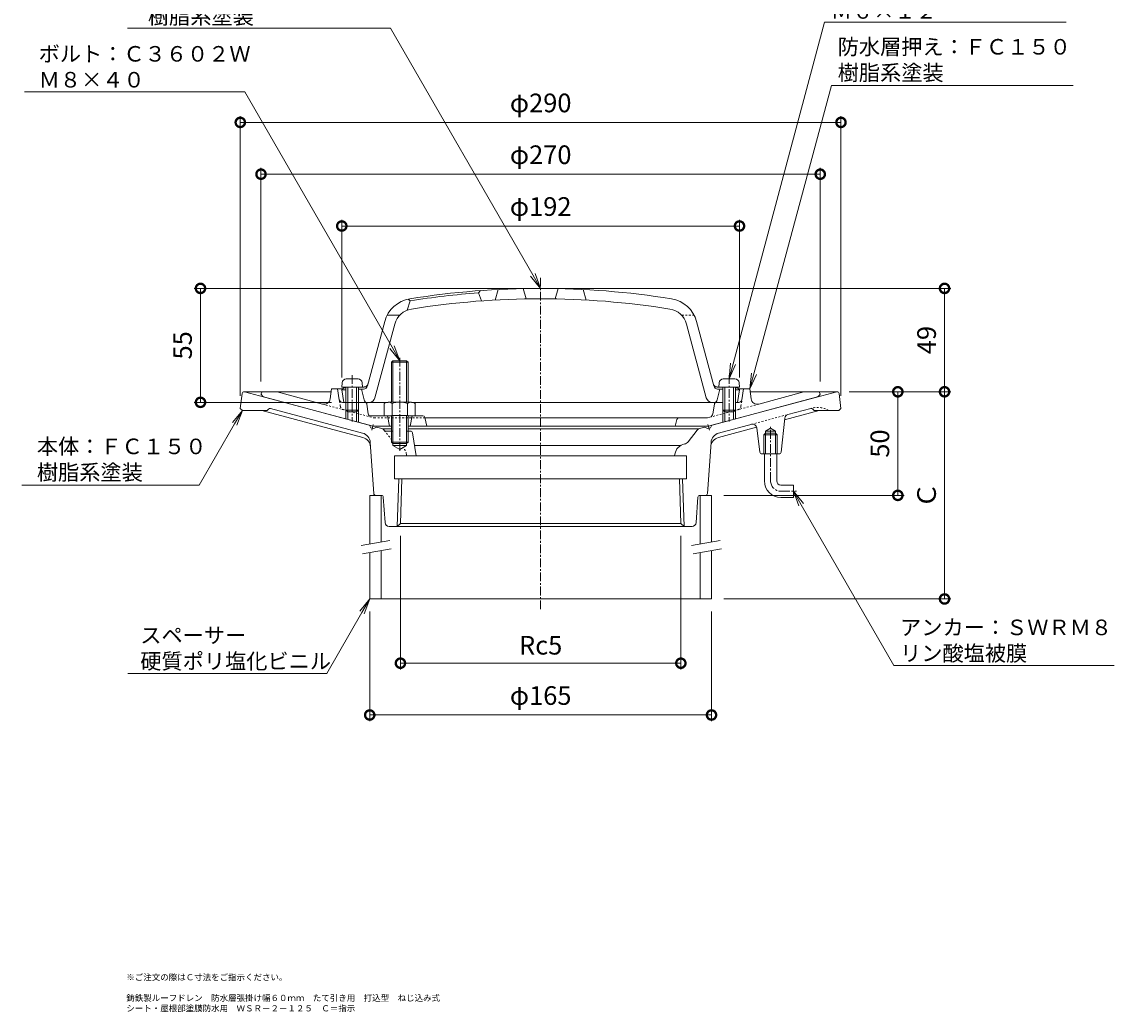
# Model space of a CAD drawing. Units: millimetres. Extents: x 250 to 777, y 101 to 828.
# Drawn here: x 250 to 777, y 101 to 579 of the extents above; entities that cross this region are included whole.
import ezdxf
from ezdxf import colors
from ezdxf.entities.mleader import LeaderData, LeaderLine
from ezdxf.math import Vec2, Vec3

# ---------------------------------------------------------------- set-up
doc = ezdxf.new("R2010")
doc.units = ezdxf.units.MM
doc.linetypes.add('中心線（短）', pattern=[6.773333, 4.233333, -0.846667, 0.846667, -0.846667])
doc.linetypes.add('点線（標準）', pattern=[1.693333, 0.846667, -0.846667])
for name, color, linetype in [('(K)アンカー', 6, 'Continuous'), ('(K)ストレーナー', 6, 'Continuous'), ('(K)スペーサー', 4, 'Continuous'), ('(K)ボルト', 4, 'Continuous'), ('(K)丸小ねじ', 4, 'Continuous'), ('(K)本体', 3, 'Continuous'), ('(K)防水層押え', 2, 'Continuous')]:
    doc.layers.add(name, color=color, linetype=linetype)
for name, color, linetype, lineweight in [('(K)図面名称', 7, 'Continuous', 9), ('(K)寸法', 2, 'Continuous', 9), ('(K)引出線', 7, 'Continuous', 9)]:
    doc.layers.add(name, color=color, linetype=linetype, lineweight=lineweight)
doc.styles.add('(K)MSゴシック', font='MS Gothic.ttf')
doc.styles.add('文字_異尺度_H2.5', font='MS Gothic.ttf', dxfattribs={"height": 2.5})
doc.styles.add('文字_異尺度_H3.0', font='MS Gothic.ttf', dxfattribs={"height": 3})
doc.dimstyles.new('KAD-1', dxfattribs={"dimtxt": 3, "dimasz": 3, "dimexe": 1, "dimexo": 2, "dimgap": 1, "dimtad": 1, "dimdec": 1, "dimdsep": 46, "dimtxsty": '(K)MSゴシック', "dimblk": 'DOTSMALL', "dimcen": 0, "dimclrd": 7, "dimclre": 7, "dimclrt": 2, "dimadec": 1, "dimazin": 0, "dimtfac": 1, "dimtdec": 1, "dimtmove": 0, "dimatfit": 3, "dimldrblk": 'DOTSMALL', "dimfxl": 1, "dimtfill": 1, "dimlwd": 9, "dimlwe": -1, "dimarcsym": 0})

# ---------------------------------------------------------------- blocks, each defined once
blk = doc.blocks.new('_DotSmall')
at = {"color": 0, "linetype": 'ByBlock', "const_width": 0.5}
blk.add_lwpolyline([(-0.0625, 0, 1), (0.0625, 0, 1)], format="xyb", close=True, dxfattribs=at)
blk = doc.blocks.new('*D3')
at = {"layer": '(K)寸法', "color": 7, "transparency": 16777216}
for p, q in [((355, 398), (355, 533)), ((645, 398), (645, 533))]:
    blk.add_line(p, q, dxfattribs=at)
at = {"layer": '(K)寸法', "color": 7, "lineweight": 9, "transparency": 16777216}
blk.add_line((355, 530), (645, 530), dxfattribs=at)
at = {"layer": 'Defpoints', "color": 0, "transparency": 16777216}
for p in [(645, 530), (355, 392), (645, 392)]:
    blk.add_point(p, dxfattribs=at)
at = {"layer": '(K)寸法', "color": 7, "lineweight": 9, "transparency": 16777216, "xscale": 9, "yscale": 9, "zscale": 9, "rotation": 180}
blk.add_blockref('_DotSmall', (355, 530), dxfattribs=at)
at = {"layer": '(K)寸法', "color": 7, "lineweight": 9, "transparency": 16777216, "xscale": 9, "yscale": 9, "zscale": 9}
blk.add_blockref('_DotSmall', (645, 530), dxfattribs=at)
at = {"layer": '(K)寸法', "color": 2, "transparency": 16777216, "insert": (500, 538.23), "char_height": 9, "attachment_point": 5, "style": '(K)MSゴシック', "bg_fill": 3, "box_fill_scale": 1.1, "bg_fill_color": 256, "bg_fill_true_color": 13158600, "bg_fill_transparency": 0}
blk.add_mtext('φ290', dxfattribs=at)
blk = doc.blocks.new('*D4')
at = {"layer": '(K)寸法', "color": 7, "transparency": 16777216}
for p, q in [((365, 404.89), (365, 508)), ((635, 404.89), (635, 508))]:
    blk.add_line(p, q, dxfattribs=at)
at = {"layer": '(K)寸法', "color": 7, "lineweight": 9, "transparency": 16777216}
blk.add_line((365, 505), (635, 505), dxfattribs=at)
at = {"layer": 'Defpoints', "color": 0, "transparency": 16777216}
for p in [(635, 505), (365, 398.89), (635, 398.89)]:
    blk.add_point(p, dxfattribs=at)
at = {"layer": '(K)寸法', "color": 7, "lineweight": 9, "transparency": 16777216, "xscale": 9, "yscale": 9, "zscale": 9, "rotation": 180}
blk.add_blockref('_DotSmall', (365, 505), dxfattribs=at)
at = {"layer": '(K)寸法', "color": 7, "lineweight": 9, "transparency": 16777216, "xscale": 9, "yscale": 9, "zscale": 9}
blk.add_blockref('_DotSmall', (635, 505), dxfattribs=at)
at = {"layer": '(K)寸法', "color": 2, "transparency": 16777216, "insert": (500, 513.23), "char_height": 9, "attachment_point": 5, "style": '(K)MSゴシック', "bg_fill": 3, "box_fill_scale": 1.1, "bg_fill_color": 256, "bg_fill_true_color": 13158600, "bg_fill_transparency": 0}
blk.add_mtext('φ270', dxfattribs=at)
blk = doc.blocks.new('*D5')
at = {"layer": '(K)寸法', "color": 7, "transparency": 16777216}
for p, q in [((404, 406.89), (404, 483)), ((596, 406.89), (596, 483))]:
    blk.add_line(p, q, dxfattribs=at)
at = {"layer": '(K)寸法', "color": 7, "lineweight": 9, "transparency": 16777216}
blk.add_line((404, 480), (596, 480), dxfattribs=at)
at = {"layer": 'Defpoints', "color": 0, "transparency": 16777216}
for p in [(596, 480), (404, 400.89), (596, 400.89)]:
    blk.add_point(p, dxfattribs=at)
at = {"layer": '(K)寸法', "color": 7, "lineweight": 9, "transparency": 16777216, "xscale": 9, "yscale": 9, "zscale": 9, "rotation": 180}
blk.add_blockref('_DotSmall', (404, 480), dxfattribs=at)
at = {"layer": '(K)寸法', "color": 7, "lineweight": 9, "transparency": 16777216, "xscale": 9, "yscale": 9, "zscale": 9}
blk.add_blockref('_DotSmall', (596, 480), dxfattribs=at)
at = {"layer": '(K)寸法', "color": 2, "transparency": 16777216, "insert": (500, 488.23), "char_height": 9, "attachment_point": 5, "style": '(K)MSゴシック', "bg_fill": 3, "box_fill_scale": 1.1, "bg_fill_color": 256, "bg_fill_true_color": 13158600, "bg_fill_transparency": 0}
blk.add_mtext('φ192', dxfattribs=at)
blk = doc.blocks.new('*D6')
at = {"layer": '(K)寸法', "color": 7, "transparency": 16777216}
for p, q in [((494, 449.89), (332.78, 449.89)), ((399, 394.89), (332.78, 394.89))]:
    blk.add_line(p, q, dxfattribs=at)
at = {"layer": '(K)寸法', "color": 7, "lineweight": 9, "transparency": 16777216}
blk.add_line((335.78, 449.89), (335.78, 394.89), dxfattribs=at)
at = {"layer": 'Defpoints', "color": 0, "transparency": 16777216}
for p in [(500, 449.89), (335.78, 394.89), (405, 394.89)]:
    blk.add_point(p, dxfattribs=at)
at = {"layer": '(K)寸法', "color": 7, "lineweight": 9, "transparency": 16777216, "xscale": 9, "yscale": 9, "zscale": 9}
for p, rotation in [((335.78, 449.89), 90), ((335.78, 394.89), 270)]:
    blk.add_blockref('_DotSmall', p, dxfattribs=dict(at, rotation=rotation))
at = {"layer": '(K)寸法', "color": 2, "transparency": 16777216, "insert": (328.28, 422.39), "char_height": 9, "attachment_point": 5, "rotation": 90, "style": '(K)MSゴシック', "bg_fill": 3, "box_fill_scale": 1.1, "bg_fill_color": 256, "bg_fill_true_color": 13158600, "bg_fill_transparency": 0}
blk.add_mtext('55', dxfattribs=at)
blk = doc.blocks.new('*D7')
at = {"layer": '(K)寸法', "color": 7, "transparency": 16777216}
for p, q in [((649, 400), (698, 400)), ((588.5, 300), (698, 300))]:
    blk.add_line(p, q, dxfattribs=at)
at = {"layer": '(K)寸法', "color": 7, "lineweight": 9, "transparency": 16777216}
blk.add_line((695, 300), (695, 400), dxfattribs=at)
at = {"layer": 'Defpoints', "color": 0, "transparency": 16777216}
for p in [(643, 400), (695, 400), (582.5, 300)]:
    blk.add_point(p, dxfattribs=at)
at = {"layer": '(K)寸法', "color": 7, "lineweight": 9, "transparency": 16777216, "xscale": 9, "yscale": 9, "zscale": 9}
for p, rotation in [((695, 400), 90), ((695, 300), 270)]:
    blk.add_blockref('_DotSmall', p, dxfattribs=dict(at, rotation=rotation))
at = {"layer": '(K)寸法', "color": 2, "transparency": 16777216, "insert": (687.5, 350), "char_height": 9, "attachment_point": 5, "rotation": 90, "style": '(K)MSゴシック', "bg_fill": 3, "box_fill_scale": 1.1, "bg_fill_color": 256, "bg_fill_true_color": 13158600, "bg_fill_transparency": 0}
blk.add_mtext('Ｃ', dxfattribs=at)
blk = doc.blocks.new('*D8')
at = {"layer": '(K)寸法', "color": 7, "transparency": 16777216}
for p, q in [((506, 449.89), (698, 449.89)), ((689, 400), (692, 400))]:
    blk.add_line(p, q, dxfattribs=at)
at = {"layer": '(K)寸法', "color": 7, "lineweight": 9, "transparency": 16777216}
blk.add_line((695, 400), (695, 449.89), dxfattribs=at)
at = {"layer": 'Defpoints', "color": 0, "transparency": 16777216}
for p in [(500, 449.89), (695, 449.89), (695, 400)]:
    blk.add_point(p, dxfattribs=at)
at = {"layer": '(K)寸法', "color": 7, "lineweight": 9, "transparency": 16777216, "xscale": 9, "yscale": 9, "zscale": 9}
for p, rotation in [((695, 449.89), 90), ((695, 400), 270)]:
    blk.add_blockref('_DotSmall', p, dxfattribs=dict(at, rotation=rotation))
at = {"layer": '(K)寸法', "color": 2, "transparency": 16777216, "insert": (687.5, 424.95), "char_height": 9, "attachment_point": 5, "rotation": 90, "style": '(K)MSゴシック', "bg_fill": 3, "box_fill_scale": 1.1, "bg_fill_color": 256, "bg_fill_true_color": 13158600, "bg_fill_transparency": 0}
blk.add_mtext('49', dxfattribs=at)
blk = doc.blocks.new('*D9')
at = {"layer": '(K)寸法', "color": 7, "transparency": 16777216}
for p, q in [((666.45, 400), (669.45, 400)), ((588.5, 350), (675.45, 350))]:
    blk.add_line(p, q, dxfattribs=at)
at = {"layer": '(K)寸法', "color": 7, "lineweight": 9, "transparency": 16777216}
blk.add_line((672.45, 350), (672.45, 400), dxfattribs=at)
at = {"layer": 'Defpoints', "color": 0, "transparency": 16777216}
for p in [(672.45, 400), (672.45, 400), (582.5, 350)]:
    blk.add_point(p, dxfattribs=at)
at = {"layer": '(K)寸法', "color": 7, "lineweight": 9, "transparency": 16777216, "xscale": 9, "yscale": 9, "zscale": 9}
for p, rotation in [((672.45, 400), 90), ((672.45, 350), 270)]:
    blk.add_blockref('_DotSmall', p, dxfattribs=dict(at, rotation=rotation))
at = {"layer": '(K)寸法', "color": 2, "transparency": 16777216, "insert": (664.95, 375), "char_height": 9, "attachment_point": 5, "rotation": 90, "style": '(K)MSゴシック', "bg_fill": 3, "box_fill_scale": 1.1, "bg_fill_color": 256, "bg_fill_true_color": 13158600, "bg_fill_transparency": 0}
blk.add_mtext('50', dxfattribs=at)
blk = doc.blocks.new('*D10')
at = {"layer": '(K)寸法', "color": 7, "transparency": 16777216}
for p, q in [((417.5, 294), (417.5, 241)), ((582.5, 294), (582.5, 241))]:
    blk.add_line(p, q, dxfattribs=at)
at = {"layer": '(K)寸法', "color": 7, "lineweight": 9, "transparency": 16777216}
blk.add_line((417.5, 244), (582.5, 244), dxfattribs=at)
at = {"layer": 'Defpoints', "color": 0, "transparency": 16777216}
for p in [(417.5, 300), (582.5, 300), (582.5, 244)]:
    blk.add_point(p, dxfattribs=at)
at = {"layer": '(K)寸法', "color": 7, "lineweight": 9, "transparency": 16777216, "xscale": 9, "yscale": 9, "zscale": 9, "rotation": 180}
blk.add_blockref('_DotSmall', (417.5, 244), dxfattribs=at)
at = {"layer": '(K)寸法', "color": 7, "lineweight": 9, "transparency": 16777216, "xscale": 9, "yscale": 9, "zscale": 9}
blk.add_blockref('_DotSmall', (582.5, 244), dxfattribs=at)
at = {"layer": '(K)寸法', "color": 2, "transparency": 16777216, "insert": (500, 252.23), "char_height": 9, "attachment_point": 5, "style": '(K)MSゴシック', "bg_fill": 3, "box_fill_scale": 1.1, "bg_fill_color": 256, "bg_fill_true_color": 13158600, "bg_fill_transparency": 0}
blk.add_mtext('φ165', dxfattribs=at)
blk = doc.blocks.new('*D11')
at = {"layer": '(K)寸法', "color": 7, "transparency": 16777216}
for p, q in [((432.31, 330.48), (432.31, 266)), ((567.69, 330.48), (567.69, 266))]:
    blk.add_line(p, q, dxfattribs=at)
at = {"layer": '(K)寸法', "color": 7, "lineweight": 9, "transparency": 16777216}
blk.add_line((432.31, 269), (567.69, 269), dxfattribs=at)
at = {"layer": 'Defpoints', "color": 0, "transparency": 16777216}
for p in [(432.31, 336.48), (567.69, 336.48), (567.69, 269)]:
    blk.add_point(p, dxfattribs=at)
at = {"layer": '(K)寸法', "color": 7, "lineweight": 9, "transparency": 16777216, "xscale": 9, "yscale": 9, "zscale": 9, "rotation": 180}
blk.add_blockref('_DotSmall', (432.31, 269), dxfattribs=at)
at = {"layer": '(K)寸法', "color": 7, "lineweight": 9, "transparency": 16777216, "xscale": 9, "yscale": 9, "zscale": 9}
blk.add_blockref('_DotSmall', (567.69, 269), dxfattribs=at)
at = {"layer": '(K)寸法', "color": 2, "transparency": 16777216, "insert": (500, 276.5), "char_height": 9, "attachment_point": 5, "style": '(K)MSゴシック', "bg_fill": 3, "box_fill_scale": 1.1, "bg_fill_color": 256, "bg_fill_true_color": 13158600, "bg_fill_transparency": 0}
blk.add_mtext('Rc5', dxfattribs=at)
blk = doc.blocks.new('_Open')
at = {"color": 0, "linetype": 'ByBlock', "lineweight": -2}
for p, q in [((-1, 0.167), (0, 0)), ((-1, -0.167), (0, 0)), ((0, 0), (-1, 0))]:
    blk.add_line(p, q, dxfattribs=at)

msp = doc.modelspace()

# ---------------------------------------------------------------- linework, layer by layer
at = {"layer": '(K)アンカー', "color": 6, "linetype": '中心線（短）', "lineweight": 9}
for p, q in [((611, 357), (611, 383)), ((616, 352), (623.51, 352))]:
    msp.add_line(p, q, dxfattribs=at)
at = {"layer": '(K)アンカー', "color": 6, "linetype": 'Continuous', "lineweight": 9}
for p, q in [((608, 357), (608, 370)), ((614, 357), (614, 370)), ((616, 355), (622, 355)), ((622, 355), (622, 349)), ((616, 349), (622, 349))]:
    msp.add_line(p, q, dxfattribs=at)
for radius in [8, 2]:
    msp.add_arc((616, 357), radius, 180, 270, dxfattribs=at)
at = {"layer": '(K)アンカー', "color": 6, "linetype": '中心線（短）', "lineweight": 9}
msp.add_arc((616, 357), 5, 180, 270, dxfattribs=at)
at = {"layer": '(K)ストレーナー', "color": 6, "linetype": 'Continuous', "lineweight": 9}
for p, q in [((471, 448.84), (470, 447.76)), ((479.5, 449.37), (478, 444.28)), ((491.5, 449.8), (493, 444.83)), ((508.5, 449.8), (507, 444.83)), ((520.5, 449.37), (522, 444.28)), ((435.5, 439.35), (437, 443.89)), ((437, 443.89), (436, 444.72)), ((470, 447.76), (471.5, 443.86)), ((416.38, 402.81), (424.72, 433.95)), ((420.03, 397.12), (429.55, 432.65)), ((425.86, 436.89), (431.91, 436.89)), ((579.97, 397.12), (570.45, 432.65)), ((583.62, 402.81), (575.28, 433.95)), ((404, 400.89), (405, 401.89)), ((406, 400.98), (404, 400.89)), ((406, 400.98), (404, 400.89)), ((404, 400.89), (405, 394.89)), ((406, 401.93), (405, 401.89)), ((414.79, 402.3), (412, 402.18)), ((414.53, 401.33), (412, 401.23)), ((414.73, 396.05), (413.5, 401.29)), ((585.21, 402.3), (588, 402.18)), ((585.27, 396.05), (586.5, 401.29)), ((585.47, 401.33), (588, 401.23)), ((594, 401.93), (595, 401.89)), ((594, 400.98), (596, 400.89)), ((596, 400.89), (595, 401.89)), ((596, 400.89), (595, 394.89)), ((426.38, 394.89), (405, 394.89)), ((588, 394.89), (437.62, 394.89)), ((595, 394.89), (594, 394.89))]:
    msp.add_line(p, q, dxfattribs=at)
at = {"layer": '(K)ストレーナー', "color": 6, "linetype": '点線（標準）', "lineweight": 9}
msp.add_line((574.14, 436.89), (568.09, 436.89), dxfattribs=at)
at = {"layer": '(K)ストレーナー', "color": 6, "linetype": 'Continuous', "lineweight": 9}
for centre, radius, start, end in [((500, 49.89), 400, 80.9154, 99.0846), ((439.21, 430.06), 15, 99.0847, 165), ((500, 49.89), 399, 94.312, 99.0847), ((500, 49.89), 395, 80.9154, 99.0846), ((560.79, 430.06), 15, 15, 80.9155), ((439.21, 430.06), 10, 99.0847, 164.9999), ((560.79, 430.06), 10, 15.0001, 80.9153), ((414.45, 403.33), 2, 272.3867, 345.0005), ((414.71, 404.3), 2, 272.3867, 344.9998), ((585.29, 404.3), 2, 195.0002, 267.6133), ((585.55, 403.33), 2, 194.9995, 267.6133), ((416.19, 396.39), 1.5, 193.1993, 270), ((417.13, 397.89), 3, 270, 345.0002), ((582.87, 397.89), 3, 194.9998, 270), ((583.81, 396.39), 1.5, 270, 346.8007)]:
    msp.add_arc(centre, radius, start, end, dxfattribs=at)
at = {"layer": '(K)スペーサー', "color": 4, "linetype": 'Continuous', "lineweight": 9}
for p, q in [((417.5, 350), (423, 350)), ((417.5, 326.48), (417.5, 350)), ((423, 327.45), (423, 350)), ((577, 350), (582.5, 350)), ((577, 350), (577, 326.48)), ((582.5, 350), (582.5, 327.45)), ((417.5, 300), (417.5, 322.42)), ((423, 300), (423, 323.39)), ((577, 322.42), (577, 300)), ((582.5, 323.39), (582.5, 300)), ((582.5, 300), (417.5, 300))]:
    msp.add_line(p, q, dxfattribs=at)
at = {"layer": '(K)スペーサー', "color": 7, "linetype": 'Continuous', "lineweight": 9}
for p, q in [((413.39, 325.75), (427.17, 328.19)), ((572.89, 325.75), (586.67, 328.19)), ((414.08, 321.81), (427.87, 324.25)), ((573.58, 321.81), (587.37, 324.25))]:
    msp.add_line(p, q, dxfattribs=at)
at = {"layer": '(K)ボルト', "color": 4, "linetype": 'Continuous', "lineweight": 9}
for p, q in [((428, 414.32), (428.68, 415)), ((436, 414.32), (428, 414.32)), ((428, 395), (428, 414.32)), ((428.68, 415), (435.32, 415)), ((428.68, 395), (428.68, 415)), ((435.32, 415), (436, 414.32)), ((435.32, 395), (435.32, 415)), ((436, 395), (436, 414.32)), ((424.5, 394.28), (424.5, 388.5)), ((426.38, 395), (437.62, 395)), ((428.25, 394.28), (428.25, 388.5)), ((435.75, 394.28), (435.75, 388.5)), ((439.5, 394.28), (439.5, 388.5)), ((436, 388.5), (428, 388.5)), ((428, 388.5), (428, 375.68)), ((428.68, 388.5), (428.68, 375)), ((435.32, 388.5), (435.32, 375)), ((436, 388.5), (436, 375.68)), ((436, 375.68), (428, 375.68)), ((428, 375.68), (428.68, 375)), ((428.68, 375), (435.32, 375)), ((435.32, 375), (436, 375.68))]:
    msp.add_line(p, q, dxfattribs=at)
at = {"layer": '(K)ボルト', "color": 4, "linetype": '中心線（短）', "lineweight": 9}
msp.add_line((432, 416.36), (432, 371.43), dxfattribs=at)
at = {"layer": '(K)ボルト', "color": 4, "linetype": 'Continuous', "lineweight": 9}
for centre, radius, start, end in [((426.38, 392.2), 2.8, 47.9256, 132.0746), ((432, 384.91), 10.09, 68.1979, 111.8021), ((437.62, 392.2), 2.8, 47.9257, 132.0743)]:
    msp.add_arc(centre, radius, start, end, dxfattribs=at)
at = {"layer": '(K)丸小ねじ', "color": 4, "linetype": 'Continuous', "lineweight": 9}
for p, q in [((406.17, 406.19), (411.83, 406.19)), ((593.83, 406.19), (588.17, 406.19)), ((404.18, 404.36), (404, 402.29)), ((404, 402.29), (414, 402.29)), ((406, 402.29), (406, 391.16)), ((406.87, 402.29), (406.87, 390.29)), ((411.13, 402.29), (411.13, 390.29)), ((412, 402.29), (412, 391.16)), ((413.82, 404.36), (414, 402.29)), ((586.18, 404.36), (586, 402.29)), ((596, 402.29), (586, 402.29)), ((588, 402.29), (588, 391.16)), ((588.87, 402.29), (588.87, 390.29)), ((593.13, 402.29), (593.13, 390.29)), ((594, 402.29), (594, 391.16)), ((595.82, 404.36), (596, 402.29)), ((406, 391.16), (412, 391.16)), ((406.87, 390.29), (406, 391.16)), ((406.87, 390.29), (411.13, 390.29)), ((411.13, 390.29), (412, 391.16)), ((594, 391.16), (588, 391.16)), ((588.87, 390.29), (588, 391.16)), ((593.13, 390.29), (588.87, 390.29)), ((593.13, 390.29), (594, 391.16))]:
    msp.add_line(p, q, dxfattribs=at)
at = {"layer": '(K)丸小ねじ', "color": 4, "linetype": '中心線（短）', "lineweight": 9}
for p, q in [((409, 408.01), (409, 385.58)), ((591, 408.01), (591, 385.58))]:
    msp.add_line(p, q, dxfattribs=at)
at = {"layer": '(K)丸小ねじ', "color": 4, "linetype": 'Continuous', "lineweight": 9}
for centre, start, end in [((406.17, 404.19), 90, 175), ((411.83, 404.19), 5, 90), ((588.17, 404.19), 90, 175), ((593.83, 404.19), 5, 90)]:
    msp.add_arc(centre, 2, start, end, dxfattribs=at)
at = {"layer": '(K)本体', "color": 3, "linetype": '中心線（短）', "lineweight": 9}
for p, q in [((500, 455), (500, 295)), ((419.22, 384.21), (418.46, 381.39)), ((580.78, 384.21), (581.54, 381.39))]:
    msp.add_line(p, q, dxfattribs=at)
at = {"layer": '(K)本体', "color": 3, "linetype": 'Continuous', "lineweight": 9}
for p, q in [((355, 392), (355.89, 399.12)), ((357, 400), (356.88, 400)), ((417.31, 383.84), (357, 400)), ((398.82, 400), (357, 400)), ((582.69, 383.84), (643, 400)), ((643, 400), (601.18, 400)), ((643, 400), (643.12, 400)), ((645, 392), (644.11, 399.12)), ((355, 392), (356, 391)), ((368, 391), (356, 391)), ((414.2, 377.95), (365.47, 391)), ((368.59, 391.66), (368, 391)), ((369.6, 391.97), (414.05, 380.05)), ((634.53, 391), (617.77, 386.51)), ((630.4, 391.97), (619.32, 389)), ((631.41, 391.66), (632, 391)), ((632, 391), (644, 391)), ((645, 392), (644, 391)), ((616.1, 370.89), (617.85, 387.28)), ((418.02, 382.62), (417.31, 383.84)), ((418.02, 382.62), (419.47, 382.23)), ((420.69, 382.93), (419.47, 382.23)), ((423.35, 382.22), (420.69, 382.93)), ((428, 382.05), (423.79, 382.05)), ((424.41, 381.52), (424.52, 381.38)), ((428.68, 381), (425.31, 381)), ((437.14, 381), (435.32, 381)), ((576.21, 382.05), (436, 382.05)), ((438.13, 380.15), (439.85, 369)), ((575.59, 381.52), (571.18, 375.88)), ((576.65, 382.22), (579.31, 382.93)), ((579.31, 382.93), (580.53, 382.23)), ((581.98, 382.62), (580.53, 382.23)), ((581.98, 382.62), (582.69, 383.84)), ((585.8, 377.95), (604.25, 382.89)), ((585.95, 380.05), (602.13, 384.39)), ((605.88, 370.87), (604.3, 382.64)), ((607.83, 379.2), (608.64, 380)), ((608.64, 381), (611, 382.36)), ((608.64, 370), (608.64, 381)), ((608.64, 381), (613.36, 381)), ((608.64, 380), (613.36, 380)), ((613.36, 381), (611, 382.36)), ((613.36, 370), (613.36, 381)), ((613.36, 380), (614.18, 379.2)), ((417.74, 375.57), (419.44, 350.93)), ((428.68, 374), (428.68, 375)), ((429.5, 375), (429.5, 375)), ((429.5, 375), (429.5, 375)), ((435.32, 375), (435.32, 374)), ((570.5, 375), (570.5, 375)), ((580.56, 350.93), (582.26, 375.57)), ((607.83, 379.2), (614.18, 379.2)), ((607.83, 370), (607.83, 379.2)), ((614.18, 370), (614.18, 379.2)), ((428.68, 374), (435.32, 374)), ((428.68, 374), (432, 372.08)), ((435.32, 374), (432, 372.08)), ((567.53, 374), (439.08, 374)), ((564.82, 369.92), (564.67, 369)), ((615.1, 370), (606.87, 370)), ((429.5, 369), (429.5, 358)), ((429.5, 369), (500, 369)), ((570.5, 369), (500, 369)), ((570.5, 369), (570.5, 358)), ((429.5, 358), (500, 358)), ((431.5, 358), (430.79, 335)), ((432.98, 358), (432.31, 336.48)), ((570.5, 358), (500, 358)), ((567.02, 358), (567.69, 336.48)), ((568.5, 358), (569.22, 335)), ((420.43, 350), (423.06, 350)), ((424.06, 349.07), (424.88, 336.87)), ((575.12, 336.87), (575.94, 349.07)), ((576.94, 350), (579.57, 350)), ((426.95, 335), (433.5, 335)), ((432.31, 336.48), (430.79, 335)), ((432.31, 336.48), (500, 336.48)), ((566.5, 335), (433.5, 335)), ((567.69, 336.48), (500, 336.48)), ((573.05, 335), (566.5, 335)), ((567.69, 336.48), (569.22, 335))]:
    msp.add_line(p, q, dxfattribs=at)
at = {"layer": '(K)本体', "color": 3, "linetype": '点線（標準）', "lineweight": 9}
for p, q in [((630.4, 391.97), (630.73, 392.05)), ((601.8, 384.3), (619.32, 389)), ((424.52, 381.38), (428, 376.92)), ((435.18, 369.92), (435.33, 369))]:
    msp.add_line(p, q, dxfattribs=at)
at = {"layer": '(K)本体', "color": 3, "linetype": 'Continuous', "lineweight": 9}
for centre, radius, start, end in [((356.88, 399), 1, 90, 172.8757), ((643.12, 399), 1, 7.1243, 90), ((369.34, 391), 1, 75, 138.297), ((630.66, 391), 1, 41.703, 105), ((619.84, 387.07), 2, 104.9999, 173.8769), ((412.76, 375.22), 5, 3.9276, 75), ((422.84, 380.29), 2, 37.9699, 75.0003), ((425.31, 382), 1, 217.9684, 270), ((437.14, 380), 1, 8.7459, 90), ((577.16, 380.29), 2, 105.0001, 142.0301), ((587.24, 375.22), 5, 105, 176.0724), ((602.32, 382.37), 2, 7.649, 104.9999), ((412.9, 373.12), 5, 3.9276, 75), ((570.74, 368.93), 6, 102.3103, 170.5379), ((568.82, 377.72), 3, 282.3107, 322.031), ((587.1, 373.12), 5, 105, 176.0724), ((606.87, 371), 1, 187.648, 270), ((615.1, 371), 1, 270, 353.8769), ((420.43, 351), 1, 183.9276, 270), ((423.06, 349), 1, 3.8141, 90), ((576.94, 349), 1, 90, 176.1859), ((579.57, 351), 1, 270, 356.0724), ((426.87, 337), 2, 183.8141, 270), ((573.13, 337), 2, 270, 356.1859)]:
    msp.add_arc(centre, radius, start, end, dxfattribs=at)
at = {"layer": '(K)本体', "color": 3, "linetype": '点線（標準）', "lineweight": 9}
for centre, radius, start, end in [((633.58, 381.43), 11, 60.4719, 105.0027), ((429.26, 368.93), 6, 9.4624, 43.1119)]:
    msp.add_arc(centre, radius, start, end, dxfattribs=at)
at = {"layer": '(K)防水層押え', "color": 2, "linetype": 'Continuous', "lineweight": 9}
for p, q in [((398.42, 396.59), (399, 401.39)), ((402, 401.39), (399, 401.39)), ((404.5, 401.39), (402, 401.39)), ((402.81, 396.16), (402, 401.39)), ((595.5, 401.39), (598, 401.39)), ((597.19, 396.16), (598, 401.39)), ((598, 401.39), (601, 401.39)), ((601.58, 396.59), (601, 401.39)), ((365.5, 399.89), (365, 398.89)), ((372.86, 399.89), (365.5, 399.89)), ((366.9, 397.35), (418.98, 383.39)), ((394.66, 394.05), (372.86, 399.89)), ((372.86, 399.89), (398.82, 399.89)), ((633.1, 397.35), (581.02, 383.39)), ((627.14, 399.89), (601.18, 399.89)), ((605.34, 394.05), (627.14, 399.89)), ((627.14, 399.89), (634.5, 399.89)), ((634.5, 399.89), (635, 398.89)), ((404.29, 394.89), (406, 394.89)), ((406, 391.16), (406, 386.87)), ((406.87, 390.29), (406.87, 386.64)), ((411.13, 390.29), (411.13, 385.5)), ((412, 394.89), (415.14, 394.89)), ((412, 391.16), (412, 385.26)), ((416.81, 389.37), (416.13, 394.04)), ((583.19, 389.37), (583.87, 394.04)), ((588, 394.89), (584.86, 394.89)), ((588, 391.16), (588, 385.26)), ((588.87, 390.29), (588.87, 385.5)), ((593.13, 390.29), (593.13, 386.64)), ((595.71, 394.89), (594, 394.89)), ((594, 391.16), (594, 386.87)), ((428, 388.39), (417.24, 388.39)), ((426, 388.39), (427, 383.39)), ((443.18, 388.39), (436, 388.39)), ((438, 388.39), (437, 383.39)), ((444.16, 387.59), (445, 383.39)), ((566.72, 387.39), (444.2, 387.39)), ((565.81, 386.63), (565, 383.39)), ((566.78, 387.39), (580.49, 387.39)), ((581.73, 387.72), (580.49, 387.39)), ((428, 383.39), (418.98, 383.39)), ((565.88, 383.39), (436, 383.39)), ((565.88, 383.39), (581.02, 383.39))]:
    msp.add_line(p, q, dxfattribs=at)
at = {"layer": '(K)防水層押え', "color": 2, "linetype": '点線（標準）', "lineweight": 9}
for p, q in [((403.3, 392.97), (402.81, 396.16)), ((596.7, 392.97), (597.19, 396.16)), ((394.66, 394.05), (419.51, 387.39)), ((605.34, 394.05), (581.73, 387.72)), ((444.2, 387.39), (419.51, 387.39))]:
    msp.add_line(p, q, dxfattribs=at)
at = {"layer": '(K)防水層押え', "color": 2, "linetype": 'Continuous', "lineweight": 9}
for centre, radius, start, end in [((367.68, 400.24), 3, 206.8078, 255), ((395.44, 396.95), 3, 255, 353.0777), ((404.29, 396.39), 1.5, 188.7806, 270), ((595.71, 396.39), 1.5, 270, 351.2194), ((604.56, 396.95), 3, 186.9223, 285), ((632.32, 400.24), 3, 285, 333.1922), ((415.14, 393.89), 1, 8.3303, 90), ((584.86, 393.89), 1, 90, 171.6697), ((418.79, 389.66), 2, 188.3303, 219.1863), ((443.18, 387.39), 1, 11.3097, 90), ((566.78, 386.39), 1, 90, 165.9647), ((581.21, 389.66), 2, 284.9994, 351.6697)]:
    msp.add_arc(centre, radius, start, end, dxfattribs=at)
at = {"layer": '(K)防水層押え', "color": 2, "linetype": '点線（標準）', "lineweight": 9}
for centre, start, end in [((405.28, 393.28), 188.7824, 255.0004), ((594.72, 393.28), 284.9996, 351.2176)]:
    msp.add_arc(centre, 2, start, end, dxfattribs=at)

# ---------------------------------------------------------------- texts
at = {"layer": '(K)図面名称', "char_height": 3, "attachment_point": 7, "style": '文字_異尺度_H3.0'}
for s, insert, width in [('※ご注文の際はＣ寸法をご指示ください。', (300, 115), 71.6493), ('鋳鉄製ルーフドレン\u3000防水層張掛け幅６０ｍｍ\u3000たて引き用\u3000打込型\u3000ねじ込み式\\Pシート・屋根部塗膜防水用\u3000ＷＳＲ－２－１２５\u3000Ｃ＝指示', (300, 100), 151.8117)]:
    msp.add_mtext(s, dxfattribs=dict(at, insert=insert, width=width))

# ---------------------------------------------------------------- next in the draw order: dimensions: what is measured, and where the dimension line sits
at = {"layer": '(K)寸法'}
dim = msp.add_linear_dim(base=(645, 530), p1=(355, 392), p2=(645, 392), text='φ<>', dimstyle='KAD-1', dxfattribs=at)
dim.commit()
dim.dimension.update_dxf_attribs({"geometry": '*D3', "text_midpoint": (500, 538.23)})

# ---------------------------------------------------------------- next in the draw order: dimensions: what is measured, and where the dimension line sits
dim = msp.add_linear_dim(base=(635, 505), p1=(365, 398.89), p2=(635, 398.89), text='φ<>', dimstyle='KAD-1', dxfattribs=at)
dim.commit()
dim.dimension.update_dxf_attribs({"geometry": '*D4', "text_midpoint": (500, 513.23)})

# ---------------------------------------------------------------- next in the draw order: dimensions: what is measured, and where the dimension line sits
dim = msp.add_linear_dim(base=(596, 480), p1=(404, 400.89), p2=(596, 400.89), text='φ<>', dimstyle='KAD-1', dxfattribs=at)
dim.commit()
dim.dimension.update_dxf_attribs({"geometry": '*D5', "text_midpoint": (500, 488.23)})

# ---------------------------------------------------------------- next in the draw order: dimensions: what is measured, and where the dimension line sits
dim = msp.add_linear_dim(base=(335.78, 394.89), p1=(500, 449.89), p2=(405, 394.89), angle=90, dimstyle='KAD-1', dxfattribs=at)
dim.commit()
dim.dimension.update_dxf_attribs({"geometry": '*D6', "text_midpoint": (328.28, 422.39)})
dim = msp.add_linear_dim(base=(695, 400), p1=(582.5, 300), p2=(643, 400), angle=90, text='Ｃ', dimstyle='KAD-1', dxfattribs=at)
dim.commit()
dim.dimension.update_dxf_attribs({"geometry": '*D7', "text_midpoint": (687.5, 350)})

# ---------------------------------------------------------------- next in the draw order: dimensions: what is measured, and where the dimension line sits
dim = msp.add_linear_dim(base=(695, 449.89), p1=(695, 400), p2=(500, 449.89), angle=90, text='49', dimstyle='KAD-1', dxfattribs=at)
dim.commit()
dim.dimension.update_dxf_attribs({"geometry": '*D8', "text_midpoint": (687.5, 424.95)})
dim = msp.add_linear_dim(base=(582.5, 244), p1=(417.5, 300), p2=(582.5, 300), text='φ<>', dimstyle='KAD-1', dxfattribs=at)
dim.commit()
dim.dimension.update_dxf_attribs({"geometry": '*D10', "text_midpoint": (500, 252.23)})

# ---------------------------------------------------------------- next in the draw order: leaders
at = {"layer": '(K)引出線'}
ml = msp.add_multileader_mtext('Standard', dxfattribs=at)
ml.set_content('ボルト：Ｃ３６０２Ｗ\\PＭ８×４０', color=2, style='文字_異尺度_H2.5')
ml.set_leader_properties(color=7, linetype='Continuous', lineweight=9)
ml.set_arrow_properties(name='OPEN')
ml.build(insert=Vec2(0, 0))
ml.multileader.update_dxf_attribs({"has_dogleg": 0, "text_left_attachment_type": 5, "text_right_attachment_type": 5, "arrow_head_size": 7.5, "scale": 3})
ctx = ml.context
ctx.base_point, ctx.scale, ctx.char_height, ctx.arrow_head_size, ctx.landing_gap_size, ctx.plane_origin = Vec3(254.65, 544.69), 3, 7.5, 7.5, 3, Vec3(432, 415)
ctx.left_attachment, ctx.right_attachment = 5, 5
notes = []
notes.append((ctx, [(0, (1, 1, 0), (381.12, 544.69), (-1, 0), 24, [(0, [(432, 415)], 0, [])])]))
ctx.mtext.insert, ctx.mtext.flow_direction = Vec3(257.65, 566.84), 5
ml = msp.add_multileader_mtext('Standard', dxfattribs=at)
ml.set_content('本体：ＦＣ１５０\\P樹脂系塗装', color=2, style='文字_異尺度_H2.5')
ml.set_leader_properties(color=7, linetype='Continuous', lineweight=9)
ml.set_arrow_properties(name='OPEN')
ml.build(insert=Vec2(0, 0))
ml.multileader.update_dxf_attribs({"has_dogleg": 0, "text_left_attachment_type": 5, "text_right_attachment_type": 5, "arrow_head_size": 7.5, "scale": 3})
ctx = ml.context
ctx.base_point, ctx.scale, ctx.char_height, ctx.arrow_head_size, ctx.landing_gap_size, ctx.plane_origin = Vec3(253.8, 355), 3, 7.5, 7.5, 3, Vec3(356, 391)
ctx.left_attachment, ctx.right_attachment = 5, 5
notes.append((ctx, [(0, (1, 1, 0), (359.22, 355), (-1, 0), 24, [(0, [(356, 391)], 0, [])])]))
ctx.mtext.insert, ctx.mtext.flow_direction = Vec3(256.8, 377.38), 5
for ctx, leaders in notes:
    for number, flags, end, landing, length, lines in leaders:
        leader = LeaderData()
        leader.index, (leader.has_last_leader_line, leader.has_dogleg_vector, leader.attachment_direction) = number, flags
        leader.last_leader_point, leader.dogleg_vector, leader.dogleg_length = Vec3(end), Vec3(landing), length
        for number, points, colour, breaks in lines:
            line = LeaderLine()
            line.index, line.vertices, line.color, line.breaks = number, Vec3.list(points), colors.encode_raw_color(colour), breaks
            leader.lines.append(line)
        ctx.leaders.append(leader)

# ---------------------------------------------------------------- next in the draw order: dimensions: what is measured, and where the dimension line sits
at = {"layer": '(K)寸法'}
dim = msp.add_linear_dim(base=(672.45, 400), p1=(582.5, 350), p2=(672.45, 400), angle=90, dimstyle='KAD-1', dxfattribs=at)
dim.commit()
dim.dimension.update_dxf_attribs({"geometry": '*D9', "text_midpoint": (664.95, 375)})
dim = msp.add_linear_dim(base=(567.69, 269), p1=(432.31, 336.48), p2=(567.69, 336.48), text='Rc5', dimstyle='KAD-1', dxfattribs=at)
dim.commit()
dim.dimension.update_dxf_attribs({"geometry": '*D11', "text_midpoint": (500, 276.5)})

# ---------------------------------------------------------------- next in the draw order: leaders
at = {"layer": '(K)引出線'}
ml = msp.add_multileader_mtext('Standard', dxfattribs=at)
ml.set_content('ストレーナー：ＦＣ１５０\\P樹脂系塗装', color=2, style='文字_異尺度_H2.5')
ml.set_leader_properties(color=7, linetype='Continuous', lineweight=9)
ml.set_arrow_properties(name='OPEN')
ml.build(insert=Vec2(0, 0))
ml.multileader.update_dxf_attribs({"has_dogleg": 0, "text_left_attachment_type": 5, "text_right_attachment_type": 5, "arrow_head_size": 7.5, "scale": 3})
ctx = ml.context
ctx.base_point, ctx.scale, ctx.char_height, ctx.arrow_head_size, ctx.landing_gap_size, ctx.plane_origin = Vec3(307.39, 575.49), 3, 7.5, 7.5, 3, Vec3(500, 449.89)
ctx.left_attachment, ctx.right_attachment = 5, 5
notes = []
notes.append((ctx, [(0, (1, 1, 0), (451.49, 575.49), (-1, 0), 24, [(0, [(500, 449.89)], 0, [])])]))
ctx.mtext.insert, ctx.mtext.flow_direction = Vec3(310.39, 597.45), 5
ml = msp.add_multileader_mtext('Standard', dxfattribs=at)
ml.set_content('丸小ねじ；Ｃ２７００Ｗ\\PＭ６×１２', color=2, style='文字_異尺度_H2.5')
ml.set_leader_properties(color=7, linetype='Continuous', lineweight=9)
ml.set_arrow_properties(name='OPEN')
ml.build(insert=Vec2(0, 0))
ml.multileader.update_dxf_attribs({"has_dogleg": 0, "text_left_attachment_type": 5, "text_right_attachment_type": 5, "arrow_head_size": 7.5, "scale": 3})
ctx = ml.context
ctx.base_point, ctx.scale, ctx.char_height, ctx.arrow_head_size, ctx.landing_gap_size, ctx.plane_origin = Vec3(637.08, 578.36), 3, 7.5, 7.5, 3, Vec3(591, 406.3)
ctx.left_attachment, ctx.right_attachment = 5, 5
notes.append((ctx, [(0, (1, 1, 0), (613.08, 578.36), (1, 0), 24, [(0, [(591, 406.3)], 0, [])])]))
ctx.mtext.insert, ctx.mtext.flow_direction = Vec3(640.08, 600.05), 5
ml = msp.add_multileader_mtext('Standard', dxfattribs=at)
ml.set_content('スペーサー\\P硬質ポリ塩化ビニル', color=2, style='文字_異尺度_H2.5')
ml.set_leader_properties(color=7, linetype='Continuous', lineweight=9)
ml.set_arrow_properties(name='OPEN')
ml.build(insert=Vec2(0, 0))
ml.multileader.update_dxf_attribs({"has_dogleg": 0, "text_left_attachment_type": 5, "text_right_attachment_type": 5, "arrow_head_size": 7.5, "scale": 3})
ctx = ml.context
ctx.base_point, ctx.scale, ctx.char_height, ctx.arrow_head_size, ctx.landing_gap_size, ctx.plane_origin = Vec3(303.72, 264), 3, 7.5, 7.5, 3, Vec3(417.5, 300)
ctx.left_attachment, ctx.right_attachment = 5, 5
notes.append((ctx, [(0, (1, 1, 0), (420.72, 264), (-1, 0), 24, [(0, [(417.5, 300)], 0, [])])]))
ctx.mtext.insert, ctx.mtext.flow_direction = Vec3(306.72, 286.22), 5
for ctx, leaders in notes:
    for number, flags, end, landing, length, lines in leaders:
        leader = LeaderData()
        leader.index, (leader.has_last_leader_line, leader.has_dogleg_vector, leader.attachment_direction) = number, flags
        leader.last_leader_point, leader.dogleg_vector, leader.dogleg_length = Vec3(end), Vec3(landing), length
        for number, points, colour, breaks in lines:
            line = LeaderLine()
            line.index, line.vertices, line.color, line.breaks = number, Vec3.list(points), colors.encode_raw_color(colour), breaks
            leader.lines.append(line)
        ctx.leaders.append(leader)

# ---------------------------------------------------------------- next in the draw order: leaders
ml = msp.add_multileader_mtext('Standard', dxfattribs=at)
ml.set_content('防水層押え：ＦＣ１５０\\P樹脂系塗装', color=2, style='文字_異尺度_H2.5')
ml.set_leader_properties(color=7, linetype='Continuous', lineweight=9)
ml.set_arrow_properties(name='OPEN')
ml.build(insert=Vec2(0, 0))
ml.multileader.update_dxf_attribs({"has_dogleg": 0, "text_left_attachment_type": 5, "text_right_attachment_type": 5, "arrow_head_size": 7.5, "scale": 3})
ctx = ml.context
ctx.base_point, ctx.scale, ctx.char_height, ctx.arrow_head_size, ctx.landing_gap_size, ctx.plane_origin = Vec3(640.41, 547.86), 3, 7.5, 7.5, 3, Vec3(601, 401.39)
ctx.left_attachment, ctx.right_attachment = 5, 5
notes = []
notes.append((ctx, [(0, (1, 1, 0), (616.41, 547.86), (1, 0), 24, [(0, [(601, 401.39)], 0, [])])]))
ctx.mtext.insert, ctx.mtext.flow_direction = Vec3(643.41, 570.24), 5
ml = msp.add_multileader_mtext('Standard', dxfattribs=at)
ml.set_content('アンカー：ＳＷＲＭ８\\Pリン酸塩被膜', color=2, style='文字_異尺度_H2.5')
ml.set_leader_properties(color=7, linetype='Continuous', lineweight=9)
ml.set_arrow_properties(name='OPEN')
ml.build(insert=Vec2(0, 0))
ml.multileader.update_dxf_attribs({"has_dogleg": 0, "text_left_attachment_type": 5, "text_right_attachment_type": 5, "arrow_head_size": 7.5, "scale": 3})
ctx = ml.context
ctx.base_point, ctx.scale, ctx.char_height, ctx.arrow_head_size, ctx.landing_gap_size, ctx.plane_origin = Vec3(670.54, 267.92), 3, 7.5, 7.5, 3, Vec3(622, 352)
ctx.left_attachment, ctx.right_attachment = 5, 5
notes.append((ctx, [(0, (1, 1, 0), (646.54, 267.92), (1, 0), 24, [(0, [(622, 352)], 0, [])])]))
ctx.mtext.insert, ctx.mtext.flow_direction = Vec3(673.54, 290.03), 5
for ctx, leaders in notes:
    for number, flags, end, landing, length, lines in leaders:
        leader = LeaderData()
        leader.index, (leader.has_last_leader_line, leader.has_dogleg_vector, leader.attachment_direction) = number, flags
        leader.last_leader_point, leader.dogleg_vector, leader.dogleg_length = Vec3(end), Vec3(landing), length
        for number, points, colour, breaks in lines:
            line = LeaderLine()
            line.index, line.vertices, line.color, line.breaks = number, Vec3.list(points), colors.encode_raw_color(colour), breaks
            leader.lines.append(line)
        ctx.leaders.append(leader)

doc.saveas('drawing.dxf')
